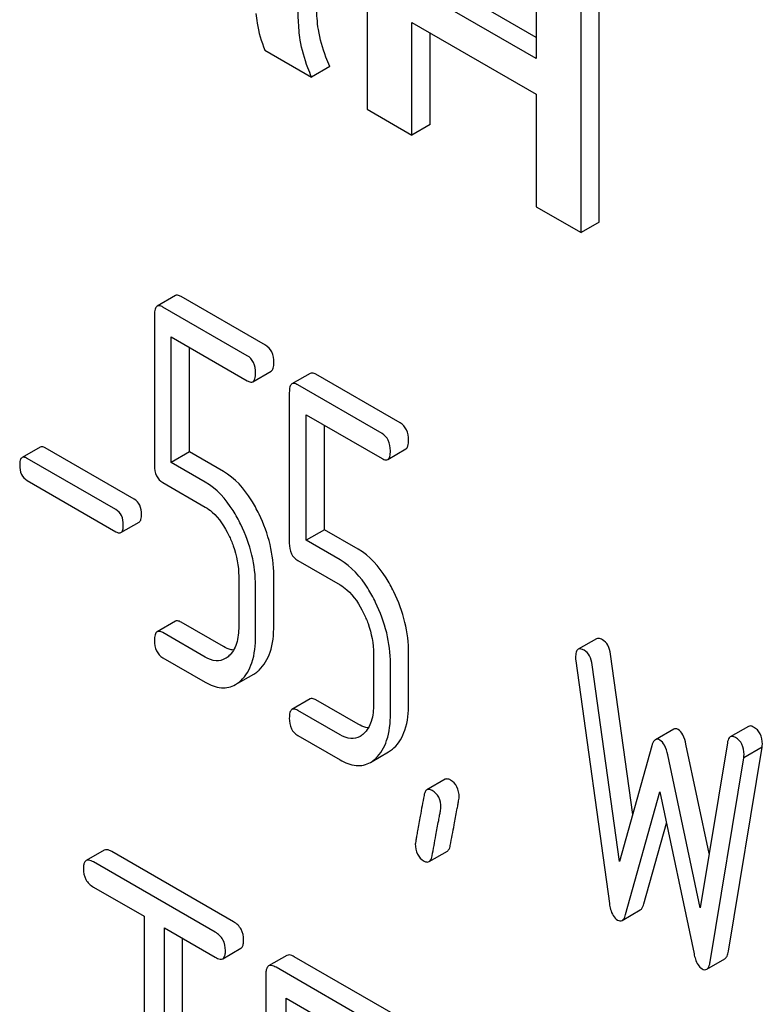
# Model space of a CAD drawing. Units: millimetres. Extents: x 0 to 4200, y -3 to 2970.
# Drawn here: x 2906 to 2915, y 1913 to 1924 of the extents above; entities that cross this region are included whole.
import ezdxf

# ---------------------------------------------------------------- set-up
doc = ezdxf.new("R2010")
doc.units = ezdxf.units.MM
doc.header["$LTSCALE"] = 231
doc.layers.get('0').update_dxf_attribs({"linetype": 'CONTINUOUS'})

msp = doc.modelspace()

# ---------------------------------------------------------------- linework, layer by layer
at = {"color": 7, "linetype": 'Continuous'}
for p, q in [((2910.508, 1926.178), (2910.508, 1923.221)), ((2912.476, 1925.042), (2912.476, 1923.811)), ((2913.21, 1921.905), (2913.21, 1924.863)), ((2912.476, 1924.056), (2911.242, 1924.768)), ((2912.998, 1921.783), (2912.998, 1924.74)), ((2912.476, 1923.811), (2911.029, 1924.646)), ((2911.029, 1922.919), (2911.029, 1924.231)), ((2911.029, 1924.231), (2912.476, 1923.396)), ((2911.242, 1923.042), (2911.242, 1924.109)), ((2909.316, 1923.909), (2909.861, 1923.594)), ((2910.073, 1923.716), (2909.861, 1923.594)), ((2912.476, 1923.396), (2912.476, 1922.084)), ((2910.508, 1923.221), (2911.029, 1922.919)), ((2911.242, 1923.042), (2911.029, 1922.919)), ((2912.476, 1922.084), (2912.998, 1921.783)), ((2913.21, 1921.905), (2912.998, 1921.783)), ((2908.274, 1921.048), (2908.062, 1920.925)), ((2909.322, 1920.47), (2908.342, 1921.037)), ((2909.11, 1920.348), (2908.129, 1920.914)), ((2908.031, 1920.825), (2908.031, 1919.071)), ((2908.227, 1919.104), (2908.227, 1920.566)), ((2908.227, 1920.566), (2909.11, 1920.056)), ((2908.44, 1919.226), (2908.44, 1920.443)), ((2909.177, 1920.045), (2909.39, 1920.168)), ((2909.844, 1920.142), (2909.632, 1920.019)), ((2910.892, 1919.564), (2909.911, 1920.131)), ((2909.601, 1919.919), (2909.601, 1918.165)), ((2910.68, 1919.442), (2909.699, 1920.008)), ((2909.797, 1918.198), (2909.797, 1919.66)), ((2909.797, 1919.66), (2910.68, 1919.15)), ((2910.009, 1918.32), (2910.009, 1919.537)), ((2906.701, 1919.283), (2906.489, 1919.161)), ((2907.794, 1918.677), (2906.76, 1919.274)), ((2908.44, 1919.226), (2908.227, 1919.104)), ((2908.834, 1918.999), (2908.44, 1919.226)), ((2910.747, 1919.139), (2910.959, 1919.261)), ((2907.582, 1918.554), (2906.548, 1919.151)), ((2908.622, 1918.876), (2908.227, 1919.104)), ((2906.548, 1918.894), (2907.582, 1918.297)), ((2908.129, 1918.869), (2908.622, 1918.584)), ((2907.641, 1918.288), (2907.853, 1918.41)), ((2910.009, 1918.32), (2909.797, 1918.198)), ((2910.403, 1918.093), (2910.009, 1918.32)), ((2910.191, 1917.97), (2909.797, 1918.198)), ((2909.699, 1917.963), (2910.191, 1917.678)), ((2909.012, 1917.778), (2909.012, 1917.195)), ((2909.42, 1917.204), (2909.42, 1917.787)), ((2909.208, 1917.081), (2909.208, 1917.665)), ((2908.274, 1917.254), (2908.062, 1917.132)), ((2908.834, 1916.959), (2908.342, 1917.243)), ((2908.622, 1916.836), (2908.129, 1917.121)), ((2913.176, 1917.05), (2912.964, 1916.927)), ((2908.129, 1916.829), (2908.622, 1916.545)), ((2910.582, 1916.872), (2910.582, 1916.289)), ((2910.99, 1916.298), (2910.99, 1916.881)), ((2913.599, 1915.003), (2913.34, 1916.87)), ((2910.778, 1916.175), (2910.778, 1916.759)), ((2912.936, 1916.794), (2913.328, 1913.965)), ((2913.446, 1914.454), (2913.128, 1916.747)), ((2908.975, 1916.516), (2909.187, 1916.638)), ((2909.844, 1916.348), (2909.632, 1916.226)), ((2910.403, 1916.053), (2909.911, 1916.337)), ((2910.191, 1915.93), (2909.699, 1916.215)), ((2914.947, 1916.029), (2914.735, 1915.907)), ((2909.699, 1915.923), (2910.191, 1915.638)), ((2914.076, 1915.997), (2913.864, 1915.874)), ((2913.822, 1915.804), (2913.446, 1914.454)), ((2914.488, 1914.546), (2914.219, 1915.82)), ((2914.701, 1915.839), (2914.383, 1913.913)), ((2914.713, 1913.41), (2915.106, 1915.786)), ((2915.106, 1915.786), (2914.893, 1915.664)), ((2910.545, 1915.61), (2910.757, 1915.732)), ((2914.383, 1913.913), (2914.007, 1915.697)), ((2914.501, 1913.287), (2914.893, 1915.664)), ((2911.415, 1915.412), (2911.203, 1915.29)), ((2913.516, 1913.838), (2913.915, 1915.266)), ((2913.915, 1915.266), (2914.313, 1913.379)), ((2913.728, 1913.961), (2913.991, 1914.903)), ((2907.447, 1914.587), (2907.235, 1914.465)), ((2908.951, 1913.753), (2907.533, 1914.571)), ((2911.229, 1914.453), (2911.441, 1914.576)), ((2908.739, 1913.63), (2907.321, 1914.449)), ((2907.321, 1914.157), (2907.911, 1913.817)), ((2913.475, 1913.768), (2913.687, 1913.891)), ((2907.911, 1913.817), (2907.911, 1910.169)), ((2908.147, 1910.033), (2908.147, 1913.68)), ((2908.147, 1913.68), (2908.739, 1913.339)), ((2908.359, 1910.155), (2908.359, 1913.558)), ((2908.825, 1913.322), (2909.037, 1913.445)), ((2909.572, 1913.36), (2909.36, 1913.238)), ((2910.838, 1912.664), (2909.658, 1913.344)), ((2914.46, 1913.199), (2914.672, 1913.322)), ((2909.328, 1913.144), (2909.328, 1909.35)), ((2910.625, 1912.541), (2909.446, 1913.222)), ((2909.564, 1911.4), (2909.564, 1912.862)), ((2909.564, 1912.862), (2910.625, 1912.249))]:
    msp.add_line(p, q, dxfattribs=at)
for points, knots in [([(2909.94, 1924.147), (2909.932, 1924.191), (2909.922, 1924.3), (2909.909, 1924.602), (2909.908, 1924.859), (2909.908, 1925.051)], [0, 0, 0, 0, 0.147628, 0.363043, 1, 1, 1, 1]), ([(2909.728, 1924.025), (2909.715, 1924.101), (2909.706, 1924.255), (2909.696, 1924.556), (2909.696, 1924.78), (2909.696, 1924.929)], [0, 0, 0, 0, 0.257723, 0.507442, 1, 1, 1, 1]), ([(2909.211, 1924.334), (2909.215, 1924.297), (2909.234, 1924.152), (2909.275, 1924.01), (2909.316, 1923.909)], [0, 0, 0, 0, 0.252429, 1, 1, 1, 1]), ([(2910.073, 1923.716), (2910.057, 1923.753), (2910, 1923.892), (2909.958, 1924.038), (2909.94, 1924.147)], [0, 0, 0, 0, 0.266727, 1, 1, 1, 1]), ([(2909.861, 1923.594), (2909.845, 1923.63), (2909.788, 1923.769), (2909.746, 1923.915), (2909.728, 1924.025)], [0, 0, 0, 0, 0.258643, 1, 1, 1, 1]), ([(2908.342, 1921.037), (2908.335, 1921.04), (2908.315, 1921.051), (2908.288, 1921.055), (2908.274, 1921.048)], [0, 0, 0, 0, 0.327893, 1, 1, 1, 1]), ([(2908.062, 1920.925), (2908.05, 1920.918), (2908.032, 1920.883), (2908.031, 1920.847), (2908.031, 1920.825)], [0, 0, 0, 0, 0.383451, 1, 1, 1, 1]), ([(2908.129, 1920.914), (2908.123, 1920.918), (2908.103, 1920.929), (2908.076, 1920.933), (2908.062, 1920.925)], [0, 0, 0, 0, 0.327893, 1, 1, 1, 1]), ([(2909.42, 1920.268), (2909.42, 1920.31), (2909.41, 1920.39), (2909.354, 1920.452), (2909.322, 1920.47)], [0, 0, 0, 0, 0.538333, 1, 1, 1, 1]), ([(2909.208, 1920.145), (2909.208, 1920.187), (2909.198, 1920.268), (2909.141, 1920.33), (2909.11, 1920.348)], [0, 0, 0, 0, 0.538333, 1, 1, 1, 1]), ([(2909.39, 1920.168), (2909.401, 1920.174), (2909.42, 1920.21), (2909.42, 1920.246), (2909.42, 1920.268)], [0, 0, 0, 0, 0.379509, 1, 1, 1, 1]), ([(2909.177, 1920.045), (2909.189, 1920.052), (2909.207, 1920.087), (2909.208, 1920.123), (2909.208, 1920.145)], [0, 0, 0, 0, 0.379509, 1, 1, 1, 1]), ([(2909.911, 1920.131), (2909.904, 1920.134), (2909.884, 1920.145), (2909.857, 1920.149), (2909.844, 1920.142)], [0, 0, 0, 0, 0.327898, 1, 1, 1, 1]), ([(2909.11, 1920.056), (2909.117, 1920.052), (2909.137, 1920.042), (2909.164, 1920.037), (2909.177, 1920.045)], [0, 0, 0, 0, 0.325072, 1, 1, 1, 1]), ([(2909.699, 1920.008), (2909.692, 1920.012), (2909.672, 1920.023), (2909.645, 1920.027), (2909.632, 1920.019)], [0, 0, 0, 0, 0.327898, 1, 1, 1, 1]), ([(2909.632, 1920.019), (2909.62, 1920.012), (2909.602, 1919.977), (2909.601, 1919.941), (2909.601, 1919.919)], [0, 0, 0, 0, 0.38345, 1, 1, 1, 1]), ([(2910.99, 1919.362), (2910.99, 1919.404), (2910.979, 1919.484), (2910.923, 1919.546), (2910.892, 1919.564)], [0, 0, 0, 0, 0.538333, 1, 1, 1, 1]), ([(2910.778, 1919.239), (2910.778, 1919.281), (2910.767, 1919.362), (2910.711, 1919.424), (2910.68, 1919.442)], [0, 0, 0, 0, 0.538333, 1, 1, 1, 1]), ([(2910.959, 1919.261), (2910.971, 1919.268), (2910.989, 1919.304), (2910.99, 1919.339), (2910.99, 1919.362)], [0, 0, 0, 0, 0.379509, 1, 1, 1, 1]), ([(2906.76, 1919.274), (2906.755, 1919.277), (2906.737, 1919.286), (2906.713, 1919.29), (2906.701, 1919.283)], [0, 0, 0, 0, 0.328195, 1, 1, 1, 1]), ([(2910.747, 1919.139), (2910.759, 1919.146), (2910.777, 1919.181), (2910.778, 1919.217), (2910.778, 1919.239)], [0, 0, 0, 0, 0.379509, 1, 1, 1, 1]), ([(2906.489, 1919.161), (2906.479, 1919.155), (2906.463, 1919.123), (2906.462, 1919.092), (2906.462, 1919.073)], [0, 0, 0, 0, 0.383581, 1, 1, 1, 1]), ([(2906.548, 1919.151), (2906.542, 1919.154), (2906.525, 1919.164), (2906.501, 1919.168), (2906.489, 1919.161)], [0, 0, 0, 0, 0.328195, 1, 1, 1, 1]), ([(2910.68, 1919.15), (2910.686, 1919.146), (2910.706, 1919.136), (2910.733, 1919.131), (2910.747, 1919.139)], [0, 0, 0, 0, 0.325072, 1, 1, 1, 1]), ([(2906.462, 1919.073), (2906.462, 1919.035), (2906.47, 1918.964), (2906.521, 1918.91), (2906.548, 1918.894)], [0, 0, 0, 0, 0.539403, 1, 1, 1, 1]), ([(2908.031, 1919.071), (2908.031, 1919.029), (2908.04, 1918.948), (2908.098, 1918.887), (2908.129, 1918.869)], [0, 0, 0, 0, 0.539319, 1, 1, 1, 1]), ([(2909.248, 1918.503), (2909.221, 1918.559), (2909.118, 1918.749), (2908.968, 1918.921), (2908.834, 1918.999)], [0, 0, 0, 0, 0.286905, 1, 1, 1, 1]), ([(2909.036, 1918.38), (2909.009, 1918.436), (2908.906, 1918.626), (2908.756, 1918.799), (2908.622, 1918.876)], [0, 0, 0, 0, 0.286905, 1, 1, 1, 1]), ([(2907.881, 1918.498), (2907.881, 1918.535), (2907.871, 1918.606), (2907.822, 1918.661), (2907.794, 1918.677)], [0, 0, 0, 0, 0.538289, 1, 1, 1, 1]), ([(2907.668, 1918.376), (2907.668, 1918.413), (2907.659, 1918.484), (2907.609, 1918.538), (2907.582, 1918.554)], [0, 0, 0, 0, 0.538289, 1, 1, 1, 1]), ([(2908.622, 1918.584), (2908.65, 1918.568), (2908.768, 1918.481), (2908.848, 1918.354), (2908.896, 1918.254)], [0, 0, 0, 0, 0.228399, 1, 1, 1, 1]), ([(2907.853, 1918.41), (2907.864, 1918.416), (2907.88, 1918.447), (2907.881, 1918.479), (2907.881, 1918.498)], [0, 0, 0, 0, 0.379103, 1, 1, 1, 1]), ([(2909.42, 1917.787), (2909.42, 1917.908), (2909.389, 1918.156), (2909.303, 1918.389), (2909.248, 1918.503)], [0, 0, 0, 0, 0.488699, 1, 1, 1, 1]), ([(2907.641, 1918.288), (2907.652, 1918.294), (2907.668, 1918.325), (2907.668, 1918.356), (2907.668, 1918.376)], [0, 0, 0, 0, 0.379103, 1, 1, 1, 1]), ([(2909.208, 1917.665), (2909.208, 1917.786), (2909.177, 1918.033), (2909.091, 1918.267), (2909.036, 1918.38)], [0, 0, 0, 0, 0.488699, 1, 1, 1, 1]), ([(2907.582, 1918.297), (2907.588, 1918.294), (2907.605, 1918.285), (2907.629, 1918.281), (2907.641, 1918.288)], [0, 0, 0, 0, 0.32499, 1, 1, 1, 1]), ([(2908.896, 1918.254), (2908.916, 1918.214), (2908.98, 1918.063), (2909.012, 1917.898), (2909.012, 1917.778)], [0, 0, 0, 0, 0.268428, 1, 1, 1, 1]), ([(2909.601, 1918.165), (2909.601, 1918.123), (2909.61, 1918.041), (2909.668, 1917.981), (2909.699, 1917.963)], [0, 0, 0, 0, 0.539315, 1, 1, 1, 1]), ([(2910.817, 1917.597), (2910.79, 1917.653), (2910.687, 1917.843), (2910.537, 1918.015), (2910.403, 1918.093)], [0, 0, 0, 0, 0.286906, 1, 1, 1, 1]), ([(2910.605, 1917.474), (2910.578, 1917.53), (2910.475, 1917.72), (2910.325, 1917.893), (2910.191, 1917.97)], [0, 0, 0, 0, 0.286906, 1, 1, 1, 1]), ([(2910.191, 1917.678), (2910.22, 1917.662), (2910.337, 1917.575), (2910.417, 1917.448), (2910.466, 1917.348)], [0, 0, 0, 0, 0.228399, 1, 1, 1, 1]), ([(2910.99, 1916.881), (2910.99, 1917.002), (2910.959, 1917.25), (2910.872, 1917.483), (2910.817, 1917.597)], [0, 0, 0, 0, 0.488699, 1, 1, 1, 1]), ([(2910.778, 1916.759), (2910.778, 1916.88), (2910.747, 1917.127), (2910.66, 1917.361), (2910.605, 1917.474)], [0, 0, 0, 0, 0.488699, 1, 1, 1, 1]), ([(2910.466, 1917.348), (2910.485, 1917.308), (2910.549, 1917.157), (2910.582, 1916.992), (2910.582, 1916.872)], [0, 0, 0, 0, 0.268428, 1, 1, 1, 1]), ([(2908.342, 1917.243), (2908.335, 1917.247), (2908.315, 1917.257), (2908.288, 1917.262), (2908.274, 1917.254)], [0, 0, 0, 0, 0.327893, 1, 1, 1, 1]), ([(2909.012, 1917.195), (2909.012, 1917.127), (2909.001, 1917.001), (2908.938, 1916.887), (2908.897, 1916.849)], [0, 0, 0, 0, 0.546742, 1, 1, 1, 1]), ([(2909.248, 1916.684), (2909.308, 1916.739), (2909.404, 1916.91), (2909.42, 1917.099), (2909.42, 1917.204)], [0, 0, 0, 0, 0.437624, 1, 1, 1, 1]), ([(2908.062, 1917.132), (2908.05, 1917.125), (2908.032, 1917.089), (2908.031, 1917.053), (2908.031, 1917.031)], [0, 0, 0, 0, 0.383451, 1, 1, 1, 1]), ([(2908.129, 1917.121), (2908.123, 1917.124), (2908.103, 1917.135), (2908.076, 1917.139), (2908.062, 1917.132)], [0, 0, 0, 0, 0.327893, 1, 1, 1, 1]), ([(2909.036, 1916.561), (2909.096, 1916.617), (2909.192, 1916.788), (2909.208, 1916.976), (2909.208, 1917.081)], [0, 0, 0, 0, 0.437624, 1, 1, 1, 1]), ([(2913.246, 1917.038), (2913.239, 1917.042), (2913.218, 1917.053), (2913.19, 1917.058), (2913.176, 1917.05)], [0, 0, 0, 0, 0.328239, 1, 1, 1, 1]), ([(2908.031, 1917.031), (2908.031, 1916.989), (2908.04, 1916.908), (2908.098, 1916.847), (2908.129, 1916.829)], [0, 0, 0, 0, 0.539319, 1, 1, 1, 1]), ([(2908.951, 1916.917), (2908.942, 1916.918), (2908.9, 1916.925), (2908.862, 1916.943), (2908.834, 1916.959)], [0, 0, 0, 0, 0.228298, 1, 1, 1, 1]), ([(2912.964, 1916.927), (2912.952, 1916.921), (2912.935, 1916.888), (2912.934, 1916.854), (2912.934, 1916.833)], [0, 0, 0, 0, 0.386595, 1, 1, 1, 1]), ([(2913.034, 1916.915), (2913.027, 1916.919), (2913.006, 1916.93), (2912.978, 1916.935), (2912.964, 1916.927)], [0, 0, 0, 0, 0.328239, 1, 1, 1, 1]), ([(2913.34, 1916.87), (2913.335, 1916.906), (2913.319, 1916.972), (2913.272, 1917.023), (2913.246, 1917.038)], [0, 0, 0, 0, 0.550266, 1, 1, 1, 1]), ([(2908.855, 1916.818), (2908.824, 1916.8), (2908.739, 1916.781), (2908.661, 1916.814), (2908.622, 1916.836)], [0, 0, 0, 0, 0.448743, 1, 1, 1, 1]), ([(2913.128, 1916.747), (2913.123, 1916.783), (2913.106, 1916.849), (2913.059, 1916.901), (2913.034, 1916.915)], [0, 0, 0, 0, 0.550266, 1, 1, 1, 1]), ([(2909.187, 1916.638), (2909.204, 1916.648), (2909.224, 1916.663), (2909.244, 1916.679), (2909.248, 1916.684)], [0, 0, 0, 0, 0.740665, 1, 1, 1, 1]), ([(2908.622, 1916.545), (2908.679, 1916.511), (2908.772, 1916.473), (2908.897, 1916.48), (2908.951, 1916.502), (2908.975, 1916.516)], [0, 0, 0, 0, 0.538546, 0.769803, 1, 1, 1, 1]), ([(2908.975, 1916.516), (2908.991, 1916.525), (2909.012, 1916.54), (2909.031, 1916.557), (2909.036, 1916.561)], [0, 0, 0, 0, 0.740665, 1, 1, 1, 1]), ([(2909.911, 1916.337), (2909.904, 1916.341), (2909.884, 1916.351), (2909.857, 1916.356), (2909.844, 1916.348)], [0, 0, 0, 0, 0.327898, 1, 1, 1, 1]), ([(2910.582, 1916.289), (2910.582, 1916.221), (2910.571, 1916.095), (2910.507, 1915.981), (2910.466, 1915.943)], [0, 0, 0, 0, 0.546742, 1, 1, 1, 1]), ([(2910.818, 1915.778), (2910.878, 1915.833), (2910.973, 1916.004), (2910.99, 1916.193), (2910.99, 1916.298)], [0, 0, 0, 0, 0.437625, 1, 1, 1, 1]), ([(2909.632, 1916.226), (2909.62, 1916.219), (2909.602, 1916.183), (2909.601, 1916.147), (2909.601, 1916.125)], [0, 0, 0, 0, 0.38345, 1, 1, 1, 1]), ([(2909.601, 1916.125), (2909.601, 1916.083), (2909.61, 1916.002), (2909.668, 1915.941), (2909.699, 1915.923)], [0, 0, 0, 0, 0.539315, 1, 1, 1, 1]), ([(2909.699, 1916.215), (2909.692, 1916.218), (2909.672, 1916.229), (2909.645, 1916.233), (2909.632, 1916.226)], [0, 0, 0, 0, 0.327898, 1, 1, 1, 1]), ([(2910.606, 1915.655), (2910.666, 1915.711), (2910.761, 1915.882), (2910.778, 1916.07), (2910.778, 1916.175)], [0, 0, 0, 0, 0.437625, 1, 1, 1, 1]), ([(2910.52, 1916.011), (2910.511, 1916.012), (2910.47, 1916.019), (2910.431, 1916.037), (2910.403, 1916.053)], [0, 0, 0, 0, 0.228297, 1, 1, 1, 1]), ([(2915.007, 1916.021), (2915.002, 1916.024), (2914.984, 1916.034), (2914.959, 1916.036), (2914.947, 1916.029)], [0, 0, 0, 0, 0.314986, 1, 1, 1, 1]), ([(2915.108, 1915.823), (2915.108, 1915.864), (2915.096, 1915.944), (2915.039, 1916.003), (2915.007, 1916.021)], [0, 0, 0, 0, 0.529515, 1, 1, 1, 1]), ([(2910.425, 1915.912), (2910.393, 1915.893), (2910.308, 1915.875), (2910.23, 1915.908), (2910.191, 1915.93)], [0, 0, 0, 0, 0.448743, 1, 1, 1, 1]), ([(2914.127, 1915.993), (2914.118, 1915.997), (2914.101, 1916.005), (2914.083, 1916.001), (2914.076, 1915.997)], [0, 0, 0, 0, 0.546955, 1, 1, 1, 1]), ([(2914.219, 1915.82), (2914.211, 1915.858), (2914.192, 1915.922), (2914.15, 1915.979), (2914.127, 1915.993)], [0, 0, 0, 0, 0.58917, 1, 1, 1, 1]), ([(2914.735, 1915.907), (2914.73, 1915.904), (2914.711, 1915.887), (2914.705, 1915.859), (2914.701, 1915.839)], [0, 0, 0, 0, 0.192635, 1, 1, 1, 1]), ([(2914.795, 1915.898), (2914.79, 1915.902), (2914.771, 1915.911), (2914.747, 1915.914), (2914.735, 1915.907)], [0, 0, 0, 0, 0.314986, 1, 1, 1, 1]), ([(2914.895, 1915.701), (2914.895, 1915.741), (2914.884, 1915.821), (2914.827, 1915.88), (2914.795, 1915.898)], [0, 0, 0, 0, 0.529515, 1, 1, 1, 1]), ([(2913.864, 1915.874), (2913.859, 1915.872), (2913.838, 1915.853), (2913.828, 1915.825), (2913.822, 1915.804)], [0, 0, 0, 0, 0.190467, 1, 1, 1, 1]), ([(2913.915, 1915.87), (2913.906, 1915.875), (2913.889, 1915.882), (2913.87, 1915.878), (2913.864, 1915.874)], [0, 0, 0, 0, 0.546955, 1, 1, 1, 1]), ([(2914.007, 1915.697), (2913.998, 1915.735), (2913.98, 1915.8), (2913.938, 1915.856), (2913.915, 1915.87)], [0, 0, 0, 0, 0.58917, 1, 1, 1, 1]), ([(2910.757, 1915.732), (2910.773, 1915.742), (2910.794, 1915.757), (2910.813, 1915.773), (2910.818, 1915.778)], [0, 0, 0, 0, 0.740665, 1, 1, 1, 1]), ([(2910.191, 1915.638), (2910.249, 1915.605), (2910.341, 1915.567), (2910.466, 1915.574), (2910.52, 1915.596), (2910.545, 1915.61)], [0, 0, 0, 0, 0.538544, 0.769802, 1, 1, 1, 1]), ([(2910.545, 1915.61), (2910.561, 1915.619), (2910.582, 1915.634), (2910.601, 1915.651), (2910.606, 1915.655)], [0, 0, 0, 0, 0.740665, 1, 1, 1, 1]), ([(2911.476, 1915.404), (2911.471, 1915.407), (2911.452, 1915.417), (2911.428, 1915.419), (2911.415, 1915.412)], [0, 0, 0, 0, 0.31497, 1, 1, 1, 1]), ([(2911.578, 1915.205), (2911.578, 1915.246), (2911.566, 1915.326), (2911.508, 1915.386), (2911.476, 1915.404)], [0, 0, 0, 0, 0.528561, 1, 1, 1, 1]), ([(2911.169, 1915.223), (2911.154, 1915.144), (2911.129, 1915.006), (2911.1, 1914.848), (2911.083, 1914.754), (2911.075, 1914.708), (2911.071, 1914.678), (2911.068, 1914.664), (2911.068, 1914.659)], [0, 0, 0, 0, 0.423367, 0.731143, 0.841687, 0.923337, 0.976099, 1, 1, 1, 1]), ([(2911.203, 1915.29), (2911.199, 1915.287), (2911.18, 1915.27), (2911.173, 1915.243), (2911.169, 1915.223)], [0, 0, 0, 0, 0.194026, 1, 1, 1, 1]), ([(2911.264, 1915.282), (2911.259, 1915.285), (2911.24, 1915.294), (2911.216, 1915.297), (2911.203, 1915.29)], [0, 0, 0, 0, 0.31497, 1, 1, 1, 1]), ([(2911.366, 1915.083), (2911.366, 1915.124), (2911.354, 1915.204), (2911.296, 1915.263), (2911.264, 1915.282)], [0, 0, 0, 0, 0.528561, 1, 1, 1, 1]), ([(2911.475, 1914.643), (2911.49, 1914.723), (2911.516, 1914.86), (2911.546, 1915.018), (2911.563, 1915.111), (2911.571, 1915.157), (2911.576, 1915.186), (2911.578, 1915.201), (2911.578, 1915.205)], [0, 0, 0, 0, 0.42567, 0.733186, 0.84312, 0.924097, 0.976316, 1, 1, 1, 1]), ([(2911.263, 1914.521), (2911.278, 1914.6), (2911.304, 1914.738), (2911.333, 1914.895), (2911.35, 1914.989), (2911.359, 1915.034), (2911.364, 1915.064), (2911.366, 1915.078), (2911.366, 1915.083)], [0, 0, 0, 0, 0.42567, 0.733186, 0.84312, 0.924097, 0.976316, 1, 1, 1, 1]), ([(2911.068, 1914.659), (2911.068, 1914.619), (2911.08, 1914.538), (2911.138, 1914.479), (2911.17, 1914.46)], [0, 0, 0, 0, 0.525556, 1, 1, 1, 1]), ([(2911.441, 1914.576), (2911.445, 1914.578), (2911.465, 1914.596), (2911.472, 1914.623), (2911.475, 1914.643)], [0, 0, 0, 0, 0.192424, 1, 1, 1, 1]), ([(2907.533, 1914.571), (2907.525, 1914.576), (2907.499, 1914.59), (2907.464, 1914.597), (2907.447, 1914.587)], [0, 0, 0, 0, 0.336009, 1, 1, 1, 1]), ([(2911.229, 1914.453), (2911.233, 1914.456), (2911.253, 1914.473), (2911.26, 1914.5), (2911.263, 1914.521)], [0, 0, 0, 0, 0.192424, 1, 1, 1, 1]), ([(2907.235, 1914.465), (2907.229, 1914.462), (2907.216, 1914.449), (2907.205, 1914.415), (2907.203, 1914.387), (2907.203, 1914.371)], [0, 0, 0, 0, 0.183166, 0.525645, 1, 1, 1, 1]), ([(2907.321, 1914.449), (2907.312, 1914.454), (2907.287, 1914.467), (2907.252, 1914.475), (2907.235, 1914.465)], [0, 0, 0, 0, 0.336009, 1, 1, 1, 1]), ([(2911.17, 1914.46), (2911.176, 1914.457), (2911.193, 1914.448), (2911.217, 1914.446), (2911.229, 1914.453)], [0, 0, 0, 0, 0.311641, 1, 1, 1, 1]), ([(2907.203, 1914.371), (2907.203, 1914.328), (2907.218, 1914.239), (2907.285, 1914.178), (2907.321, 1914.157)], [0, 0, 0, 0, 0.510802, 1, 1, 1, 1]), ([(2913.328, 1913.965), (2913.331, 1913.941), (2913.343, 1913.872), (2913.38, 1913.798), (2913.422, 1913.773)], [0, 0, 0, 0, 0.322797, 1, 1, 1, 1]), ([(2913.687, 1913.891), (2913.692, 1913.893), (2913.713, 1913.912), (2913.722, 1913.939), (2913.728, 1913.961)], [0, 0, 0, 0, 0.189322, 1, 1, 1, 1]), ([(2913.475, 1913.768), (2913.48, 1913.771), (2913.501, 1913.789), (2913.51, 1913.817), (2913.516, 1913.838)], [0, 0, 0, 0, 0.189322, 1, 1, 1, 1]), ([(2909.069, 1913.539), (2909.069, 1913.582), (2909.052, 1913.67), (2908.987, 1913.732), (2908.951, 1913.753)], [0, 0, 0, 0, 0.510532, 1, 1, 1, 1]), ([(2913.422, 1913.773), (2913.431, 1913.768), (2913.448, 1913.76), (2913.468, 1913.764), (2913.475, 1913.768)], [0, 0, 0, 0, 0.545935, 1, 1, 1, 1]), ([(2908.857, 1913.416), (2908.857, 1913.46), (2908.84, 1913.547), (2908.775, 1913.61), (2908.739, 1913.63)], [0, 0, 0, 0, 0.510532, 1, 1, 1, 1]), ([(2909.037, 1913.445), (2909.043, 1913.448), (2909.056, 1913.461), (2909.067, 1913.494), (2909.069, 1913.522), (2909.069, 1913.539)], [0, 0, 0, 0, 0.180942, 0.521785, 1, 1, 1, 1]), ([(2908.825, 1913.322), (2908.831, 1913.326), (2908.844, 1913.338), (2908.855, 1913.372), (2908.857, 1913.4), (2908.857, 1913.416)], [0, 0, 0, 0, 0.180942, 0.521785, 1, 1, 1, 1]), ([(2909.658, 1913.344), (2909.65, 1913.349), (2909.624, 1913.363), (2909.589, 1913.37), (2909.572, 1913.36)], [0, 0, 0, 0, 0.336009, 1, 1, 1, 1]), ([(2914.313, 1913.379), (2914.317, 1913.357), (2914.333, 1913.294), (2914.368, 1913.227), (2914.407, 1913.205)], [0, 0, 0, 0, 0.325091, 1, 1, 1, 1]), ([(2914.672, 1913.322), (2914.683, 1913.328), (2914.703, 1913.358), (2914.71, 1913.39), (2914.713, 1913.41)], [0, 0, 0, 0, 0.392071, 1, 1, 1, 1]), ([(2908.739, 1913.339), (2908.747, 1913.334), (2908.773, 1913.32), (2908.808, 1913.312), (2908.825, 1913.322)], [0, 0, 0, 0, 0.332825, 1, 1, 1, 1]), ([(2914.46, 1913.199), (2914.471, 1913.206), (2914.491, 1913.235), (2914.498, 1913.267), (2914.501, 1913.287)], [0, 0, 0, 0, 0.392071, 1, 1, 1, 1]), ([(2909.36, 1913.238), (2909.354, 1913.235), (2909.341, 1913.222), (2909.33, 1913.188), (2909.328, 1913.16), (2909.328, 1913.144)], [0, 0, 0, 0, 0.183166, 0.525645, 1, 1, 1, 1]), ([(2909.446, 1913.222), (2909.437, 1913.227), (2909.412, 1913.24), (2909.377, 1913.248), (2909.36, 1913.238)], [0, 0, 0, 0, 0.336009, 1, 1, 1, 1]), ([(2914.407, 1913.205), (2914.416, 1913.199), (2914.433, 1913.192), (2914.453, 1913.195), (2914.46, 1913.199)], [0, 0, 0, 0, 0.550819, 1, 1, 1, 1])]:
    msp.add_open_spline(points, degree=3, knots=knots, dxfattribs=at)
for points in [[(2908.897, 1916.849), (2908.884, 1916.837), (2908.87, 1916.826), (2908.855, 1916.818)], [(2912.934, 1916.833), (2912.934, 1916.82), (2912.934, 1916.807), (2912.936, 1916.794)], [(2910.466, 1915.943), (2910.454, 1915.931), (2910.44, 1915.92), (2910.425, 1915.912)], [(2915.106, 1915.786), (2915.106, 1915.799), (2915.108, 1915.811), (2915.108, 1915.823)], [(2914.893, 1915.664), (2914.893, 1915.676), (2914.895, 1915.688), (2914.895, 1915.701)]]:
    msp.add_open_spline(points, degree=3, dxfattribs=at)

doc.saveas('drawing.dxf')
